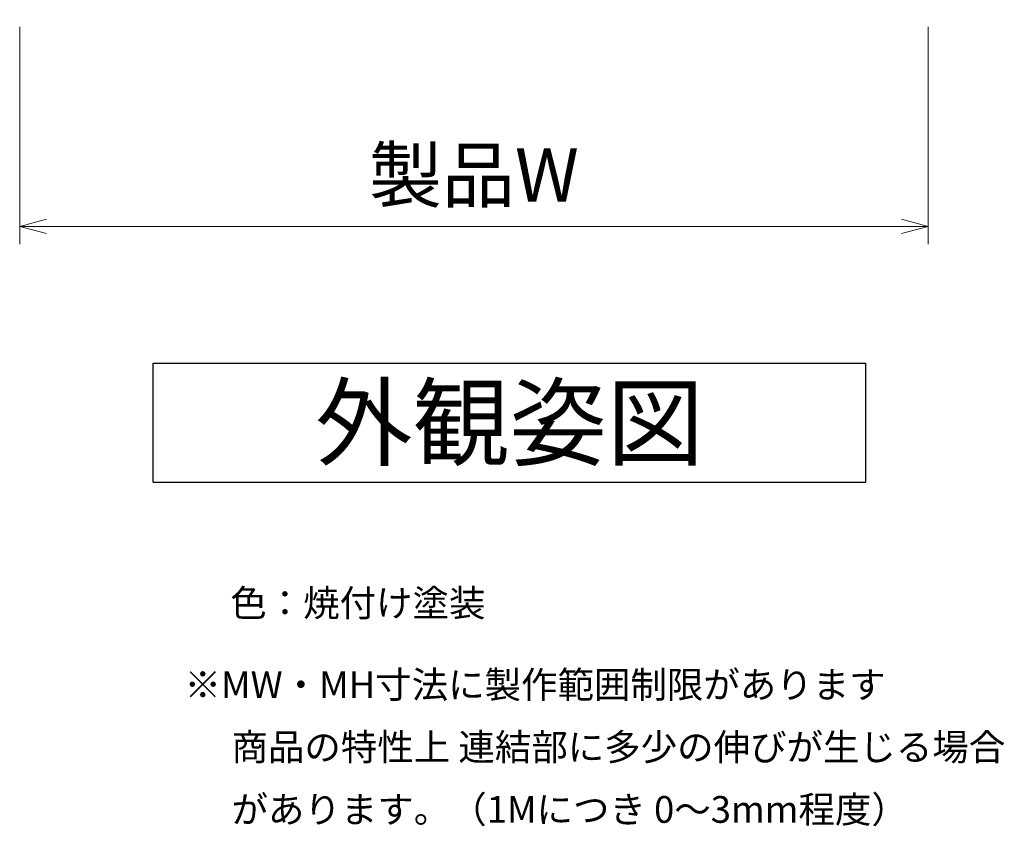
# Model space of a CAD drawing. Units: millimetres. Extents: x 20 to 810, y 21 to 558.
# Drawn here: x 389 to 500, y 339 to 429 of the extents above; entities that cross this region are included whole.
import ezdxf
from ezdxf.enums import TextEntityAlignment as Align

# ---------------------------------------------------------------- set-up
doc = ezdxf.new("R2010")
doc.units = ezdxf.units.MM
doc.header["$MEASUREMENT"] = 0
doc.layers.get('0').update_dxf_attribs({"lineweight": 25})
doc.layers.get('Defpoints').update_dxf_attribs({"lineweight": 25})
doc.layers.add('003', color=2, linetype='Continuous', lineweight=25)
doc.styles.add('AT_VECTOR', font='romans.shx', dxfattribs={"bigfont": 'extfont.shx'})
doc.styles.add('DIM', font='romans.shx', dxfattribs={"width": 0.75, "bigfont": 'extfont.shx'})
doc.styles.add('ｺﾞｼｯｸ', font='MS PGothic.ttf')
doc.dimstyles.new('DIM', dxfattribs={"dimscale": 2, "dimtxt": 3, "dimasz": 1.5, "dimexe": 1, "dimexo": 1.5, "dimgap": 1, "dimtad": 1, "dimdsep": 46, "dimtxsty": 'DIM', "dimblk": 'OPEN30', "dimcen": 0, "dimclrd": 4, "dimclre": 4, "dimclrt": 7, "dimadec": 0, "dimazin": 0, "dimtfac": 1, "dimtmove": 0, "dimatfit": 3, "dimldrblk": 'OPEN30', "dimfxl": 0, "dimlwd": 20, "dimlwe": 20, "dimarcsym": 0})

# ---------------------------------------------------------------- blocks, each defined once
blk = doc.blocks.new('_Open30')
at = {"color": 0, "linetype": 'ByBlock', "lineweight": -2}
for p, q in [((-1, 0.268), (0, 0)), ((0, 0), (-1, -0.268)), ((0, 0), (-1, 0))]:
    blk.add_line(p, q, dxfattribs=at)
blk = doc.blocks.new('*D2')
at = {"layer": '003', "color": 4, "lineweight": 20}
for p, q in [((389.38, 428.54), (389.38, 404.14)), ((491.38, 428.54), (491.38, 404.14)), ((392.38, 406.14), (488.38, 406.14))]:
    blk.add_line(p, q, dxfattribs=at)
at = {"layer": 'Defpoints', "color": 0}
for p in [(389.38, 431.54), (491.38, 431.54), (491.38, 406.14)]:
    blk.add_point(p, dxfattribs=at)
at = {"layer": '003', "color": 4, "lineweight": 20, "xscale": 3, "yscale": 3, "zscale": 3, "rotation": 180}
blk.add_blockref('_Open30', (389.38, 406.14), dxfattribs=at)
at = {"layer": '003', "color": 4, "lineweight": 20, "xscale": 3, "yscale": 3, "zscale": 3}
blk.add_blockref('_Open30', (491.38, 406.14), dxfattribs=at)
at = {"layer": '003', "color": 7, "insert": (440.38, 411.14), "char_height": 6, "attachment_point": 5, "style": 'DIM'}
blk.add_mtext('製品W', dxfattribs=at)

msp = doc.modelspace()

# ---------------------------------------------------------------- linework, layer by layer
at = {"layer": '003'}
for p, q in [((404.378, 390.784), (484.378, 390.784)), ((404.378, 377.45), (404.378, 390.784)), ((484.378, 377.45), (484.378, 390.784)), ((404.378, 377.45), (484.378, 377.45))]:
    msp.add_line(p, q, dxfattribs=at)

# ---------------------------------------------------------------- texts
at = {"style": 'AT_VECTOR'}
msp.add_text('外観姿図', height=8, dxfattribs=at).set_placement((444.378, 384.117), align=Align.MIDDLE_CENTER)
at = {"style": 'ｺﾞｼｯｸ'}
for s, p in [('色：焼付け塗装', (413.014, 362.367)), ('※MW・MH寸法に製作範囲制限があります', (407.885, 353.201)), ('商品の特性上 連結部に多少の伸びが生じる場合', (413.153, 346.201)), ('があります。（1Mにつき 0～3mm程度）', (413.153, 339.201))]:
    msp.add_text(s, height=3, dxfattribs=at).set_placement(p)

# ---------------------------------------------------------------- dimensions: what is measured, and where the dimension line sits
at = {"layer": '003'}
dim = msp.add_linear_dim(base=(491.378, 406.141), p1=(389.378, 431.541), p2=(491.378, 431.541), text='製品W', dimstyle='DIM', dxfattribs=at)
dim.commit()
dim.dimension.update_dxf_attribs({"geometry": '*D2', "text_midpoint": (440.378, 411.141)})

doc.saveas('drawing.dxf')
